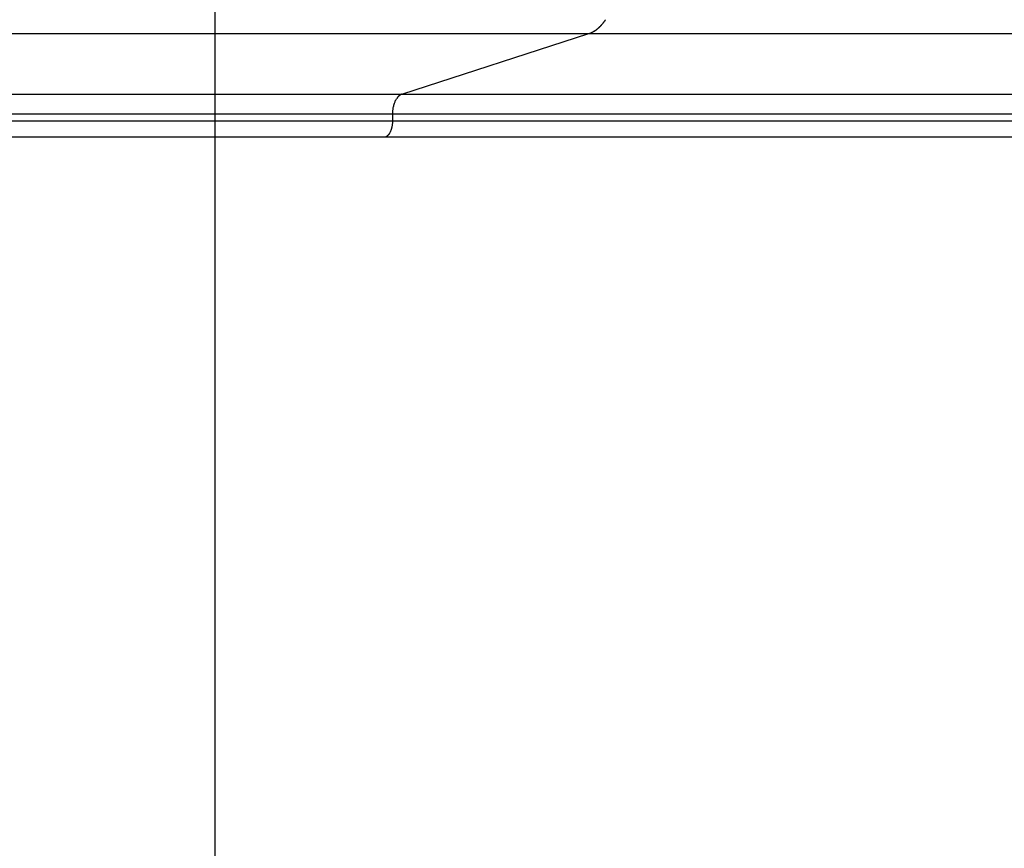
# Model space of a CAD drawing. Extents: x -32 to 32, y -25.7 to 25.7.
# Drawn here: x -7.5 to -5, y 0.3 to 2.4 of the extents above; entities that cross this region are included whole.
import ezdxf

# ---------------------------------------------------------------- set-up
doc = ezdxf.new("R2010")
doc.units = 0
doc.layers.get('0').update_dxf_attribs({"linetype": 'CONTINUOUS'})

msp = doc.modelspace()

# ---------------------------------------------------------------- linework, layer by layer
at = {"color": 0}
for points in [[(-6.9801, -12.4225), (-6.9801, 22.0374)], [(-6.0302, 2.3753), (-6.0302, 2.3753), (-6.0299, 2.3753), (-6.0296, 2.3756), (-6.0293, 2.3758), (-6.029, 2.3761), (-6.0286, 2.3763), (-6.0283, 2.3766), (-6.028, 2.3769), (-6.0277, 2.3772), (-6.0272, 2.3774), (-6.0269, 2.3777), (-6.0266, 2.378), (-6.0263, 2.3783), (-6.026, 2.3784), (-6.0257, 2.3787), (-6.0254, 2.379), (-6.0253, 2.3793)], [(-6.0302, 2.3753), (-6.0302, 2.3753), (-6.0299, 2.3753), (-6.0296, 2.3756), (-6.0293, 2.3758), (-6.029, 2.3761), (-6.0286, 2.3763), (-6.0283, 2.3766), (-6.028, 2.3769), (-6.0277, 2.3772), (-6.0272, 2.3774), (-6.0269, 2.3777), (-6.0266, 2.378), (-6.0263, 2.3783), (-6.026, 2.3784), (-6.0257, 2.3787), (-6.0254, 2.379), (-6.0253, 2.3793)], [(-6.0253, 2.3793), (-6.0253, 2.3793), (-6.025, 2.3793), (-6.0247, 2.3796), (-6.0244, 2.3798), (-6.0241, 2.3801), (-6.0238, 2.3802), (-6.0235, 2.3805), (-6.0232, 2.3808), (-6.023, 2.3811), (-6.0227, 2.3812), (-6.0224, 2.3815), (-6.0221, 2.3818), (-6.0218, 2.3821), (-6.0215, 2.3824), (-6.0212, 2.3827), (-6.0209, 2.383), (-6.0209, 2.3833)], [(-6.0253, 2.3793), (-6.0253, 2.3793), (-6.025, 2.3793), (-6.0247, 2.3796), (-6.0244, 2.3798), (-6.0241, 2.3801), (-6.0238, 2.3802), (-6.0235, 2.3805), (-6.0232, 2.3808), (-6.023, 2.3811), (-6.0227, 2.3812), (-6.0224, 2.3815), (-6.0221, 2.3818), (-6.0218, 2.3821), (-6.0215, 2.3824), (-6.0212, 2.3827), (-6.0209, 2.383), (-6.0209, 2.3833)], [(-6.0207, 2.3835), (-6.0207, 2.3835), (-6.0204, 2.3836), (-6.0201, 2.3839), (-6.0198, 2.3842), (-6.0195, 2.3845), (-6.0192, 2.3848), (-6.0189, 2.3851), (-6.0186, 2.3854), (-6.0183, 2.3859), (-6.018, 2.3862), (-6.0177, 2.3865), (-6.0174, 2.3868), (-6.0171, 2.3872), (-6.0168, 2.3875), (-6.0165, 2.3878), (-6.0162, 2.3881), (-6.0162, 2.3884)], [(-6.0207, 2.3835), (-6.0207, 2.3835), (-6.0204, 2.3836), (-6.0201, 2.3839), (-6.0198, 2.3842), (-6.0195, 2.3845), (-6.0192, 2.3848), (-6.0189, 2.3851), (-6.0186, 2.3854), (-6.0183, 2.3859), (-6.018, 2.3862), (-6.0177, 2.3865), (-6.0174, 2.3868), (-6.0171, 2.3872), (-6.0168, 2.3875), (-6.0165, 2.3878), (-6.0162, 2.3881), (-6.0162, 2.3884)], [(-6.0163, 2.3884), (-6.0163, 2.3884), (-6.016, 2.3886), (-6.0157, 2.3889), (-6.0154, 2.3892), (-6.0151, 2.3895), (-6.0148, 2.3898), (-6.0145, 2.3901), (-6.0142, 2.3904), (-6.0139, 2.391), (-6.0136, 2.3913), (-6.0133, 2.3916), (-6.013, 2.3919), (-6.0127, 2.3925), (-6.0124, 2.3928), (-6.0121, 2.3931), (-6.0118, 2.3934), (-6.0117, 2.3938)], [(-6.0163, 2.3884), (-6.0163, 2.3884), (-6.016, 2.3886), (-6.0157, 2.3889), (-6.0154, 2.3892), (-6.0151, 2.3895), (-6.0148, 2.3898), (-6.0145, 2.3901), (-6.0142, 2.3904), (-6.0139, 2.391), (-6.0136, 2.3913), (-6.0133, 2.3916), (-6.013, 2.3919), (-6.0127, 2.3925), (-6.0124, 2.3928), (-6.0121, 2.3931), (-6.0118, 2.3934), (-6.0117, 2.3938)], [(-6.012, 2.3936), (-6.012, 2.3936), (-6.0117, 2.3938), (-6.0114, 2.3941), (-6.0111, 2.3944), (-6.0108, 2.3948), (-6.0105, 2.3951), (-6.0102, 2.3955), (-6.0099, 2.3958), (-6.0096, 2.3964), (-6.0093, 2.3967), (-6.009, 2.3971), (-6.0087, 2.3974), (-6.0085, 2.398), (-6.0082, 2.3983), (-6.0081, 2.3987), (-6.0078, 2.399), (-6.0078, 2.3996)], [(-6.012, 2.3936), (-6.012, 2.3936), (-6.0117, 2.3938), (-6.0114, 2.3941), (-6.0111, 2.3944), (-6.0108, 2.3948), (-6.0105, 2.3951), (-6.0102, 2.3955), (-6.0099, 2.3958), (-6.0096, 2.3964), (-6.0093, 2.3967), (-6.009, 2.3971), (-6.0087, 2.3974), (-6.0085, 2.398), (-6.0082, 2.3983), (-6.0081, 2.3987), (-6.0078, 2.399), (-6.0078, 2.3996)], [(-29.5012, 2.3653), (-6.049, 2.3653)], [(-6.5151, 2.2144), (-6.049, 2.3653)], [(-6.049, 2.3653), (-6.0443, 2.367)], [(-6.049, 2.3653), (-0.3082, 2.3653)], [(-6.0442, 2.3671), (-6.0442, 2.3671), (-6.0438, 2.3671), (-6.0435, 2.3672), (-6.0432, 2.3672), (-6.0429, 2.3675), (-6.0426, 2.3675), (-6.0423, 2.3678), (-6.042, 2.3678), (-6.0417, 2.3681), (-6.0413, 2.3681), (-6.041, 2.3684), (-6.0407, 2.3684), (-6.0404, 2.3687), (-6.0401, 2.3687), (-6.0398, 2.369), (-6.0395, 2.369), (-6.0394, 2.3693)], [(-6.0442, 2.3671), (-6.0442, 2.3671), (-6.0438, 2.3671), (-6.0435, 2.3672), (-6.0432, 2.3672), (-6.0429, 2.3675), (-6.0426, 2.3675), (-6.0423, 2.3678), (-6.042, 2.3678), (-6.0417, 2.3681), (-6.0413, 2.3681), (-6.041, 2.3684), (-6.0407, 2.3684), (-6.0404, 2.3687), (-6.0401, 2.3687), (-6.0398, 2.369), (-6.0395, 2.369), (-6.0394, 2.3693)], [(-6.0396, 2.3694), (-6.0396, 2.3694), (-6.0391, 2.3694), (-6.0388, 2.3697), (-6.0385, 2.3697), (-6.0382, 2.37), (-6.0379, 2.37), (-6.0376, 2.3703), (-6.0373, 2.3705), (-6.037, 2.3708), (-6.0367, 2.3708), (-6.0364, 2.3711), (-6.0361, 2.3711), (-6.0358, 2.3714), (-6.0355, 2.3714), (-6.0352, 2.3717), (-6.0349, 2.3719), (-6.0348, 2.3722)], [(-6.0396, 2.3694), (-6.0396, 2.3694), (-6.0391, 2.3694), (-6.0388, 2.3697), (-6.0385, 2.3697), (-6.0382, 2.37), (-6.0379, 2.37), (-6.0376, 2.3703), (-6.0373, 2.3705), (-6.037, 2.3708), (-6.0367, 2.3708), (-6.0364, 2.3711), (-6.0361, 2.3711), (-6.0358, 2.3714), (-6.0355, 2.3714), (-6.0352, 2.3717), (-6.0349, 2.3719), (-6.0348, 2.3722)], [(-6.0348, 2.3722), (-6.0348, 2.3722), (-6.0344, 2.3722), (-6.0341, 2.3725), (-6.0338, 2.3725), (-6.0335, 2.3728), (-6.0331, 2.3728), (-6.0328, 2.3731), (-6.0325, 2.3733), (-6.0322, 2.3736), (-6.0318, 2.3736), (-6.0315, 2.3739), (-6.0312, 2.3741), (-6.0309, 2.3744), (-6.0306, 2.3744), (-6.0303, 2.3747), (-6.03, 2.375), (-6.0299, 2.3753)], [(-6.0348, 2.3722), (-6.0348, 2.3722), (-6.0344, 2.3722), (-6.0341, 2.3725), (-6.0338, 2.3725), (-6.0335, 2.3728), (-6.0331, 2.3728), (-6.0328, 2.3731), (-6.0325, 2.3733), (-6.0322, 2.3736), (-6.0318, 2.3736), (-6.0315, 2.3739), (-6.0312, 2.3741), (-6.0309, 2.3744), (-6.0306, 2.3744), (-6.0303, 2.3747), (-6.03, 2.375), (-6.0299, 2.3753)], [(-29.9674, 2.2144), (-6.5151, 2.2144)], [(-6.5243, 2.2081), (-6.5243, 2.2081), (-6.5243, 2.2078), (-6.5243, 2.2078), (-6.5243, 2.2077), (-6.5245, 2.2077), (-6.5245, 2.2074), (-6.5245, 2.2074), (-6.5245, 2.2074), (-6.5248, 2.2074), (-6.5248, 2.2071), (-6.5248, 2.2071), (-6.5248, 2.2071), (-6.5251, 2.2071), (-6.5251, 2.2068), (-6.5251, 2.2068), (-6.5251, 2.2068), (-6.5254, 2.2068)], [(-6.5243, 2.2081), (-6.5243, 2.2081), (-6.5243, 2.2078), (-6.5243, 2.2078), (-6.5243, 2.2077), (-6.5245, 2.2077), (-6.5245, 2.2074), (-6.5245, 2.2074), (-6.5245, 2.2074), (-6.5248, 2.2074), (-6.5248, 2.2071), (-6.5248, 2.2071), (-6.5248, 2.2071), (-6.5251, 2.2071), (-6.5251, 2.2068), (-6.5251, 2.2068), (-6.5251, 2.2068), (-6.5254, 2.2068)], [(-6.5232, 2.2092), (-6.5232, 2.2092), (-6.5232, 2.2089), (-6.5232, 2.2089), (-6.5232, 2.2089), (-6.5234, 2.2089), (-6.5234, 2.2086), (-6.5234, 2.2086), (-6.5234, 2.2086), (-6.5237, 2.2086), (-6.5237, 2.2083), (-6.5237, 2.2083), (-6.5237, 2.2083), (-6.524, 2.2083), (-6.524, 2.2081), (-6.524, 2.2081), (-6.524, 2.2081), (-6.5243, 2.2081)], [(-6.5232, 2.2092), (-6.5232, 2.2092), (-6.5232, 2.2089), (-6.5232, 2.2089), (-6.5232, 2.2089), (-6.5234, 2.2089), (-6.5234, 2.2086), (-6.5234, 2.2086), (-6.5234, 2.2086), (-6.5237, 2.2086), (-6.5237, 2.2083), (-6.5237, 2.2083), (-6.5237, 2.2083), (-6.524, 2.2083), (-6.524, 2.2081), (-6.524, 2.2081), (-6.524, 2.2081), (-6.5243, 2.2081)], [(-6.522, 2.2103), (-6.522, 2.2103), (-6.522, 2.21), (-6.522, 2.21), (-6.522, 2.21), (-6.5222, 2.21), (-6.5222, 2.2098), (-6.5222, 2.2098), (-6.5222, 2.2098), (-6.5225, 2.2098), (-6.5225, 2.2095), (-6.5225, 2.2095), (-6.5225, 2.2095), (-6.5228, 2.2095), (-6.5228, 2.2093), (-6.5228, 2.2093), (-6.5228, 2.2093), (-6.5231, 2.2093)], [(-6.522, 2.2103), (-6.522, 2.2103), (-6.522, 2.21), (-6.522, 2.21), (-6.522, 2.21), (-6.5222, 2.21), (-6.5222, 2.2098), (-6.5222, 2.2098), (-6.5222, 2.2098), (-6.5225, 2.2098), (-6.5225, 2.2095), (-6.5225, 2.2095), (-6.5225, 2.2095), (-6.5228, 2.2095), (-6.5228, 2.2093), (-6.5228, 2.2093), (-6.5228, 2.2093), (-6.5231, 2.2093)], [(-6.5221, 2.2103), (-6.5211, 2.2112)], [(-6.5197, 2.212), (-6.5197, 2.212), (-6.5197, 2.2117), (-6.5197, 2.2117), (-6.5197, 2.2117), (-6.52, 2.2117), (-6.52, 2.2115), (-6.52, 2.2115), (-6.52, 2.2115), (-6.5203, 2.2115), (-6.5203, 2.2112), (-6.5203, 2.2112), (-6.5203, 2.2112), (-6.5206, 2.2112), (-6.5206, 2.2112), (-6.5207, 2.2112), (-6.5207, 2.2112), (-6.521, 2.2112)], [(-6.5197, 2.212), (-6.5197, 2.212), (-6.5197, 2.2117), (-6.5197, 2.2117), (-6.5197, 2.2117), (-6.52, 2.2117), (-6.52, 2.2115), (-6.52, 2.2115), (-6.52, 2.2115), (-6.5203, 2.2115), (-6.5203, 2.2112), (-6.5203, 2.2112), (-6.5203, 2.2112), (-6.5206, 2.2112), (-6.5206, 2.2112), (-6.5207, 2.2112), (-6.5207, 2.2112), (-6.521, 2.2112)], [(-6.5177, 2.2131), (-6.5177, 2.2131), (-6.5177, 2.2128), (-6.5177, 2.2128), (-6.5177, 2.2128), (-6.518, 2.2128), (-6.518, 2.2126), (-6.5183, 2.2126), (-6.5183, 2.2126), (-6.5186, 2.2126), (-6.5186, 2.2123), (-6.5188, 2.2123), (-6.5188, 2.2123), (-6.5191, 2.2123), (-6.5191, 2.2121), (-6.5194, 2.2121), (-6.5194, 2.2121), (-6.5197, 2.2121)], [(-6.5177, 2.2131), (-6.5177, 2.2131), (-6.5177, 2.2128), (-6.5177, 2.2128), (-6.5177, 2.2128), (-6.518, 2.2128), (-6.518, 2.2126), (-6.5183, 2.2126), (-6.5183, 2.2126), (-6.5186, 2.2126), (-6.5186, 2.2123), (-6.5188, 2.2123), (-6.5188, 2.2123), (-6.5191, 2.2123), (-6.5191, 2.2121), (-6.5194, 2.2121), (-6.5194, 2.2121), (-6.5197, 2.2121)], [(-6.5151, 2.2144), (-6.5151, 2.2144), (-6.5151, 2.2141), (-6.5154, 2.2141), (-6.5154, 2.214), (-6.5157, 2.214), (-6.5157, 2.2137), (-6.516, 2.2137), (-6.5161, 2.2137), (-6.5164, 2.2137), (-6.5164, 2.2134), (-6.5167, 2.2134), (-6.5167, 2.2134), (-6.517, 2.2134), (-6.517, 2.2132), (-6.5173, 2.2132), (-6.5175, 2.2132), (-6.5178, 2.2132)], [(-6.5151, 2.2144), (-6.5151, 2.2144), (-6.5151, 2.2141), (-6.5154, 2.2141), (-6.5154, 2.214), (-6.5157, 2.214), (-6.5157, 2.2137), (-6.516, 2.2137), (-6.5161, 2.2137), (-6.5164, 2.2137), (-6.5164, 2.2134), (-6.5167, 2.2134), (-6.5167, 2.2134), (-6.517, 2.2134), (-6.517, 2.2132), (-6.5173, 2.2132), (-6.5175, 2.2132), (-6.5178, 2.2132)], [(-6.5151, 2.2144), (-0.3082, 2.2144)], [(-6.5377, 2.1651), (-6.5376, 2.1673), (-6.5375, 2.1694), (-6.5374, 2.1716), (-6.5373, 2.1739), (-6.537, 2.1761), (-6.5367, 2.1783), (-6.5363, 2.1806), (-6.5359, 2.1828), (-6.5354, 2.185), (-6.5349, 2.1871), (-6.5343, 2.1893), (-6.5336, 2.1914), (-6.5329, 2.1934), (-6.5321, 2.1953), (-6.5313, 2.1973), (-6.5304, 2.199), (-6.5295, 2.2008), (-6.5285, 2.2025)], [(-6.5274, 2.204), (-6.5274, 2.204), (-6.5274, 2.2037), (-6.5274, 2.2037), (-6.5274, 2.2035), (-6.5276, 2.2035), (-6.5276, 2.2032), (-6.5276, 2.2032), (-6.5276, 2.2032), (-6.5279, 2.2032), (-6.5279, 2.2029), (-6.5279, 2.2029), (-6.5279, 2.2027), (-6.5282, 2.2027), (-6.5282, 2.2025), (-6.5282, 2.2025), (-6.5282, 2.2025), (-6.5285, 2.2025)], [(-6.5274, 2.204), (-6.5274, 2.204), (-6.5274, 2.2037), (-6.5274, 2.2037), (-6.5274, 2.2035), (-6.5276, 2.2035), (-6.5276, 2.2032), (-6.5276, 2.2032), (-6.5276, 2.2032), (-6.5279, 2.2032), (-6.5279, 2.2029), (-6.5279, 2.2029), (-6.5279, 2.2027), (-6.5282, 2.2027), (-6.5282, 2.2025), (-6.5282, 2.2025), (-6.5282, 2.2025), (-6.5285, 2.2025)], [(-6.5265, 2.2056), (-6.5265, 2.2056), (-6.5265, 2.2053), (-6.5265, 2.2053), (-6.5265, 2.2051), (-6.5267, 2.2051), (-6.5267, 2.2048), (-6.5267, 2.2048), (-6.5267, 2.2047), (-6.527, 2.2047), (-6.527, 2.2044), (-6.527, 2.2044), (-6.527, 2.2042), (-6.5272, 2.2042), (-6.5272, 2.204), (-6.5272, 2.204), (-6.5272, 2.204), (-6.5275, 2.204)], [(-6.5265, 2.2056), (-6.5265, 2.2056), (-6.5265, 2.2053), (-6.5265, 2.2053), (-6.5265, 2.2051), (-6.5267, 2.2051), (-6.5267, 2.2048), (-6.5267, 2.2048), (-6.5267, 2.2047), (-6.527, 2.2047), (-6.527, 2.2044), (-6.527, 2.2044), (-6.527, 2.2042), (-6.5272, 2.2042), (-6.5272, 2.204), (-6.5272, 2.204), (-6.5272, 2.204), (-6.5275, 2.204)], [(-6.5254, 2.2069), (-6.5254, 2.2069), (-6.5254, 2.2066), (-6.5254, 2.2066), (-6.5254, 2.2064), (-6.5255, 2.2064), (-6.5255, 2.2061), (-6.5255, 2.2061), (-6.5255, 2.2061), (-6.5258, 2.2061), (-6.5258, 2.2058), (-6.5258, 2.2058), (-6.5258, 2.2057), (-6.526, 2.2057), (-6.526, 2.2055), (-6.526, 2.2055), (-6.526, 2.2055), (-6.5263, 2.2055)], [(-6.5254, 2.2069), (-6.5254, 2.2069), (-6.5254, 2.2066), (-6.5254, 2.2066), (-6.5254, 2.2064), (-6.5255, 2.2064), (-6.5255, 2.2061), (-6.5255, 2.2061), (-6.5255, 2.2061), (-6.5258, 2.2061), (-6.5258, 2.2058), (-6.5258, 2.2058), (-6.5258, 2.2057), (-6.526, 2.2057), (-6.526, 2.2055), (-6.526, 2.2055), (-6.526, 2.2055), (-6.5263, 2.2055)], [(-29.9899, 2.1651), (-6.5377, 2.1651)], [(-6.5377, 2.1475), (-6.5377, 2.1651)], [(-6.5377, 2.1651), (-0.3082, 2.1651)], [(-29.9899, 2.1475), (-6.5377, 2.1475)], [(-6.5492, 2.1121), (-6.5486, 2.1127), (-6.548, 2.1134), (-6.5474, 2.1142), (-6.5468, 2.1149), (-6.5462, 2.1157), (-6.5456, 2.1165), (-6.5451, 2.1173), (-6.5446, 2.1182), (-6.5441, 2.1192), (-6.5435, 2.1201), (-6.5431, 2.1211), (-6.5426, 2.1221), (-6.5421, 2.1231), (-6.5417, 2.1242), (-6.5413, 2.1253), (-6.5409, 2.1264), (-6.5405, 2.1275), (-6.5402, 2.1286), (-6.5399, 2.1298), (-6.5396, 2.131), (-6.5393, 2.1321), (-6.5391, 2.1333), (-6.5389, 2.1345), (-6.5386, 2.1357), (-6.5384, 2.1369), (-6.5382, 2.1381), (-6.5381, 2.1393), (-6.538, 2.1405), (-6.5379, 2.1415), (-6.5378, 2.1428), (-6.5377, 2.1448), (-6.5377, 2.1475)], [(-6.5377, 2.1475), (-0.3082, 2.1475)], [(-6.553, 2.1093), (-6.553, 2.1093), (-6.5527, 2.1093), (-6.5527, 2.1093), (-6.5527, 2.1093), (-6.5527, 2.1093), (-6.5526, 2.1093), (-6.5526, 2.1093), (-6.5526, 2.1093), (-6.5526, 2.1094), (-6.5523, 2.1094), (-6.5523, 2.1094), (-6.5523, 2.1094), (-6.5523, 2.1094), (-6.5523, 2.1094), (-6.5523, 2.1094), (-6.5523, 2.1094), (-6.5523, 2.1097)], [(-6.553, 2.1093), (-6.553, 2.1093), (-6.5527, 2.1093), (-6.5527, 2.1093), (-6.5527, 2.1093), (-6.5527, 2.1093), (-6.5526, 2.1093), (-6.5526, 2.1093), (-6.5526, 2.1093), (-6.5526, 2.1094), (-6.5523, 2.1094), (-6.5523, 2.1094), (-6.5523, 2.1094), (-6.5523, 2.1094), (-6.5523, 2.1094), (-6.5523, 2.1094), (-6.5523, 2.1094), (-6.5523, 2.1097)], [(-6.5524, 2.1097), (-6.5524, 2.1097), (-6.5521, 2.1097), (-6.5521, 2.1097), (-6.5521, 2.1097), (-6.5521, 2.1097), (-6.552, 2.1097), (-6.552, 2.1097), (-6.552, 2.1097), (-6.552, 2.1098), (-6.5517, 2.1098), (-6.5517, 2.1098), (-6.5517, 2.1098), (-6.5517, 2.1098), (-6.5517, 2.1098), (-6.5517, 2.1098), (-6.5517, 2.1098), (-6.5517, 2.1101)], [(-6.5524, 2.1097), (-6.5524, 2.1097), (-6.5521, 2.1097), (-6.5521, 2.1097), (-6.5521, 2.1097), (-6.5521, 2.1097), (-6.552, 2.1097), (-6.552, 2.1097), (-6.552, 2.1097), (-6.552, 2.1098), (-6.5517, 2.1098), (-6.5517, 2.1098), (-6.5517, 2.1098), (-6.5517, 2.1098), (-6.5517, 2.1098), (-6.5517, 2.1098), (-6.5517, 2.1098), (-6.5517, 2.1101)], [(-6.5517, 2.1101), (-6.5517, 2.1101), (-6.5514, 2.1101), (-6.5514, 2.1101), (-6.5514, 2.1101), (-6.5514, 2.1101), (-6.5513, 2.1101), (-6.5513, 2.1101), (-6.5513, 2.1101), (-6.5513, 2.1103), (-6.5511, 2.1103), (-6.5511, 2.1103), (-6.5511, 2.1103), (-6.5511, 2.1103), (-6.5511, 2.1103), (-6.5511, 2.1103), (-6.5511, 2.1103), (-6.5511, 2.1105)], [(-6.5517, 2.1101), (-6.5517, 2.1101), (-6.5514, 2.1101), (-6.5514, 2.1101), (-6.5514, 2.1101), (-6.5514, 2.1101), (-6.5513, 2.1101), (-6.5513, 2.1101), (-6.5513, 2.1101), (-6.5513, 2.1103), (-6.5511, 2.1103), (-6.5511, 2.1103), (-6.5511, 2.1103), (-6.5511, 2.1103), (-6.5511, 2.1103), (-6.5511, 2.1103), (-6.5511, 2.1103), (-6.5511, 2.1105)], [(-6.5511, 2.1105), (-6.5511, 2.1105), (-6.5508, 2.1105), (-6.5508, 2.1105), (-6.5508, 2.1105), (-6.5508, 2.1105), (-6.5507, 2.1105), (-6.5507, 2.1105), (-6.5507, 2.1105), (-6.5507, 2.1107), (-6.5504, 2.1107), (-6.5504, 2.1107), (-6.5504, 2.1107), (-6.5504, 2.1108), (-6.5504, 2.1108), (-6.5504, 2.1108), (-6.5504, 2.1108), (-6.5504, 2.1111)], [(-6.5511, 2.1105), (-6.5511, 2.1105), (-6.5508, 2.1105), (-6.5508, 2.1105), (-6.5508, 2.1105), (-6.5508, 2.1105), (-6.5507, 2.1105), (-6.5507, 2.1105), (-6.5507, 2.1105), (-6.5507, 2.1107), (-6.5504, 2.1107), (-6.5504, 2.1107), (-6.5504, 2.1107), (-6.5504, 2.1108), (-6.5504, 2.1108), (-6.5504, 2.1108), (-6.5504, 2.1108), (-6.5504, 2.1111)], [(-6.5504, 2.1111), (-6.5504, 2.1111), (-6.5501, 2.1111), (-6.5501, 2.1111), (-6.5501, 2.1111), (-6.5501, 2.1111), (-6.55, 2.1111), (-6.55, 2.1111), (-6.55, 2.1111), (-6.55, 2.1113), (-6.5498, 2.1113), (-6.5498, 2.1113), (-6.5498, 2.1113), (-6.5498, 2.1113), (-6.5498, 2.1113), (-6.5498, 2.1113), (-6.5498, 2.1113), (-6.5498, 2.1116)], [(-6.5504, 2.1111), (-6.5504, 2.1111), (-6.5501, 2.1111), (-6.5501, 2.1111), (-6.5501, 2.1111), (-6.5501, 2.1111), (-6.55, 2.1111), (-6.55, 2.1111), (-6.55, 2.1111), (-6.55, 2.1113), (-6.5498, 2.1113), (-6.5498, 2.1113), (-6.5498, 2.1113), (-6.5498, 2.1113), (-6.5498, 2.1113), (-6.5498, 2.1113), (-6.5498, 2.1113), (-6.5498, 2.1116)], [(-6.5498, 2.1117), (-6.5498, 2.1117), (-6.5495, 2.1117), (-6.5495, 2.1117), (-6.5495, 2.1117), (-6.5495, 2.1117), (-6.5494, 2.1117), (-6.5494, 2.1117), (-6.5494, 2.1117), (-6.5494, 2.1119), (-6.5492, 2.1119), (-6.5492, 2.1119), (-6.5492, 2.1119), (-6.5492, 2.1119), (-6.5492, 2.1119), (-6.5492, 2.1119), (-6.5492, 2.1119), (-6.5492, 2.1122)], [(-6.5498, 2.1117), (-6.5498, 2.1117), (-6.5495, 2.1117), (-6.5495, 2.1117), (-6.5495, 2.1117), (-6.5495, 2.1117), (-6.5494, 2.1117), (-6.5494, 2.1117), (-6.5494, 2.1117), (-6.5494, 2.1119), (-6.5492, 2.1119), (-6.5492, 2.1119), (-6.5492, 2.1119), (-6.5492, 2.1119), (-6.5492, 2.1119), (-6.5492, 2.1119), (-6.5492, 2.1119), (-6.5492, 2.1122)], [(-30.0117, 2.1075), (-6.5595, 2.1075)], [(-6.5595, 2.1075), (-0.3082, 2.1075)], [(-6.5595, 2.1075), (-6.5588, 2.1075)], [(-6.5588, 2.1075), (-6.5588, 2.1075), (-6.5585, 2.1075), (-6.5585, 2.1075), (-6.5585, 2.1075), (-6.5585, 2.1075), (-6.5584, 2.1075), (-6.5584, 2.1075), (-6.5584, 2.1075), (-6.5584, 2.1075), (-6.5582, 2.1075), (-6.5582, 2.1075), (-6.5582, 2.1075), (-6.5582, 2.1075), (-6.5582, 2.1075), (-6.5582, 2.1075), (-6.5582, 2.1075), (-6.5582, 2.1075)], [(-6.5588, 2.1075), (-6.5588, 2.1075), (-6.5585, 2.1075), (-6.5585, 2.1075), (-6.5585, 2.1075), (-6.5585, 2.1075), (-6.5584, 2.1075), (-6.5584, 2.1075), (-6.5584, 2.1075), (-6.5584, 2.1075), (-6.5582, 2.1075), (-6.5582, 2.1075), (-6.5582, 2.1075), (-6.5582, 2.1075), (-6.5582, 2.1075), (-6.5582, 2.1075), (-6.5582, 2.1075), (-6.5582, 2.1075)], [(-6.5582, 2.1075), (-6.5582, 2.1075), (-6.5579, 2.1075), (-6.5579, 2.1075), (-6.5579, 2.1075), (-6.5579, 2.1075), (-6.5578, 2.1075), (-6.5578, 2.1075), (-6.5578, 2.1075), (-6.5578, 2.1075), (-6.5575, 2.1075), (-6.5575, 2.1075), (-6.5575, 2.1075), (-6.5575, 2.1075), (-6.5575, 2.1075), (-6.5575, 2.1075), (-6.5575, 2.1075), (-6.5575, 2.1076)], [(-6.5582, 2.1075), (-6.5582, 2.1075), (-6.5579, 2.1075), (-6.5579, 2.1075), (-6.5579, 2.1075), (-6.5579, 2.1075), (-6.5578, 2.1075), (-6.5578, 2.1075), (-6.5578, 2.1075), (-6.5578, 2.1075), (-6.5575, 2.1075), (-6.5575, 2.1075), (-6.5575, 2.1075), (-6.5575, 2.1075), (-6.5575, 2.1075), (-6.5575, 2.1075), (-6.5575, 2.1075), (-6.5575, 2.1076)], [(-6.5575, 2.1076), (-6.5575, 2.1076), (-6.5572, 2.1076), (-6.5572, 2.1076), (-6.5572, 2.1076), (-6.5572, 2.1076), (-6.5571, 2.1076), (-6.5571, 2.1076), (-6.5571, 2.1076), (-6.5571, 2.1076), (-6.5569, 2.1076), (-6.5569, 2.1076), (-6.5569, 2.1076), (-6.5569, 2.1076), (-6.5569, 2.1076), (-6.5569, 2.1076), (-6.5569, 2.1076), (-6.5569, 2.1078)], [(-6.5575, 2.1076), (-6.5575, 2.1076), (-6.5572, 2.1076), (-6.5572, 2.1076), (-6.5572, 2.1076), (-6.5572, 2.1076), (-6.5571, 2.1076), (-6.5571, 2.1076), (-6.5571, 2.1076), (-6.5571, 2.1076), (-6.5569, 2.1076), (-6.5569, 2.1076), (-6.5569, 2.1076), (-6.5569, 2.1076), (-6.5569, 2.1076), (-6.5569, 2.1076), (-6.5569, 2.1076), (-6.5569, 2.1078)], [(-6.5569, 2.1078), (-6.5569, 2.1078), (-6.5566, 2.1078), (-6.5566, 2.1078), (-6.5566, 2.1078), (-6.5566, 2.1078), (-6.5565, 2.1078), (-6.5565, 2.1078), (-6.5565, 2.1078), (-6.5565, 2.1078), (-6.5563, 2.1078), (-6.5563, 2.1078), (-6.5563, 2.1078), (-6.5563, 2.1078), (-6.5563, 2.1078), (-6.5563, 2.1078), (-6.5563, 2.1078), (-6.5563, 2.1079)], [(-6.5569, 2.1078), (-6.5569, 2.1078), (-6.5566, 2.1078), (-6.5566, 2.1078), (-6.5566, 2.1078), (-6.5566, 2.1078), (-6.5565, 2.1078), (-6.5565, 2.1078), (-6.5565, 2.1078), (-6.5565, 2.1078), (-6.5563, 2.1078), (-6.5563, 2.1078), (-6.5563, 2.1078), (-6.5563, 2.1078), (-6.5563, 2.1078), (-6.5563, 2.1078), (-6.5563, 2.1078), (-6.5563, 2.1079)], [(-6.5562, 2.108), (-6.5562, 2.108), (-6.5559, 2.108), (-6.5559, 2.108), (-6.5559, 2.108), (-6.5559, 2.108), (-6.5558, 2.108), (-6.5558, 2.108), (-6.5558, 2.108), (-6.5558, 2.108), (-6.5556, 2.108), (-6.5556, 2.108), (-6.5556, 2.108), (-6.5556, 2.108), (-6.5556, 2.108), (-6.5556, 2.108), (-6.5556, 2.108), (-6.5556, 2.1081)], [(-6.5562, 2.108), (-6.5562, 2.108), (-6.5559, 2.108), (-6.5559, 2.108), (-6.5559, 2.108), (-6.5559, 2.108), (-6.5558, 2.108), (-6.5558, 2.108), (-6.5558, 2.108), (-6.5558, 2.108), (-6.5556, 2.108), (-6.5556, 2.108), (-6.5556, 2.108), (-6.5556, 2.108), (-6.5556, 2.108), (-6.5556, 2.108), (-6.5556, 2.108), (-6.5556, 2.1081)], [(-6.5556, 2.1081), (-6.5556, 2.1081), (-6.5553, 2.1081), (-6.5553, 2.1081), (-6.5553, 2.1081), (-6.5553, 2.1081), (-6.5552, 2.1081), (-6.5552, 2.1081), (-6.5552, 2.1081), (-6.5552, 2.1081), (-6.555, 2.1081), (-6.555, 2.1081), (-6.555, 2.1081), (-6.555, 2.1081), (-6.555, 2.1081), (-6.555, 2.1081), (-6.555, 2.1081), (-6.555, 2.1083)], [(-6.5556, 2.1081), (-6.5556, 2.1081), (-6.5553, 2.1081), (-6.5553, 2.1081), (-6.5553, 2.1081), (-6.5553, 2.1081), (-6.5552, 2.1081), (-6.5552, 2.1081), (-6.5552, 2.1081), (-6.5552, 2.1081), (-6.555, 2.1081), (-6.555, 2.1081), (-6.555, 2.1081), (-6.555, 2.1081), (-6.555, 2.1081), (-6.555, 2.1081), (-6.555, 2.1081), (-6.555, 2.1083)], [(-6.555, 2.1084), (-6.555, 2.1084), (-6.5547, 2.1084), (-6.5547, 2.1084), (-6.5547, 2.1084), (-6.5547, 2.1084), (-6.5546, 2.1084), (-6.5546, 2.1084), (-6.5546, 2.1084), (-6.5546, 2.1084), (-6.5544, 2.1084), (-6.5544, 2.1084), (-6.5544, 2.1084), (-6.5544, 2.1084), (-6.5544, 2.1084), (-6.5544, 2.1084), (-6.5544, 2.1084), (-6.5544, 2.1086)], [(-6.555, 2.1084), (-6.555, 2.1084), (-6.5547, 2.1084), (-6.5547, 2.1084), (-6.5547, 2.1084), (-6.5547, 2.1084), (-6.5546, 2.1084), (-6.5546, 2.1084), (-6.5546, 2.1084), (-6.5546, 2.1084), (-6.5544, 2.1084), (-6.5544, 2.1084), (-6.5544, 2.1084), (-6.5544, 2.1084), (-6.5544, 2.1084), (-6.5544, 2.1084), (-6.5544, 2.1084), (-6.5544, 2.1086)], [(-6.5543, 2.1086), (-6.5543, 2.1086), (-6.554, 2.1086), (-6.554, 2.1086), (-6.554, 2.1086), (-6.554, 2.1086), (-6.5539, 2.1086), (-6.5539, 2.1086), (-6.5539, 2.1086), (-6.5539, 2.1087), (-6.5536, 2.1087), (-6.5536, 2.1087), (-6.5536, 2.1087), (-6.5536, 2.1087), (-6.5536, 2.1087), (-6.5536, 2.1087), (-6.5536, 2.1087), (-6.5536, 2.1089)], [(-6.5543, 2.1086), (-6.5543, 2.1086), (-6.554, 2.1086), (-6.554, 2.1086), (-6.554, 2.1086), (-6.554, 2.1086), (-6.5539, 2.1086), (-6.5539, 2.1086), (-6.5539, 2.1086), (-6.5539, 2.1087), (-6.5536, 2.1087), (-6.5536, 2.1087), (-6.5536, 2.1087), (-6.5536, 2.1087), (-6.5536, 2.1087), (-6.5536, 2.1087), (-6.5536, 2.1087), (-6.5536, 2.1089)], [(-6.5537, 2.109), (-6.5537, 2.109), (-6.5534, 2.109), (-6.5534, 2.109), (-6.5534, 2.109), (-6.5534, 2.109), (-6.5533, 2.109), (-6.5533, 2.109), (-6.5533, 2.109), (-6.5533, 2.109), (-6.553, 2.109), (-6.553, 2.109), (-6.553, 2.109), (-6.553, 2.109), (-6.553, 2.109), (-6.553, 2.109), (-6.553, 2.109), (-6.553, 2.1093)], [(-6.5537, 2.109), (-6.5537, 2.109), (-6.5534, 2.109), (-6.5534, 2.109), (-6.5534, 2.109), (-6.5534, 2.109), (-6.5533, 2.109), (-6.5533, 2.109), (-6.5533, 2.109), (-6.5533, 2.109), (-6.553, 2.109), (-6.553, 2.109), (-6.553, 2.109), (-6.553, 2.109), (-6.553, 2.109), (-6.553, 2.109), (-6.553, 2.109), (-6.553, 2.1093)]]:
    msp.add_lwpolyline(points, dxfattribs=at)

doc.saveas('drawing.dxf')
